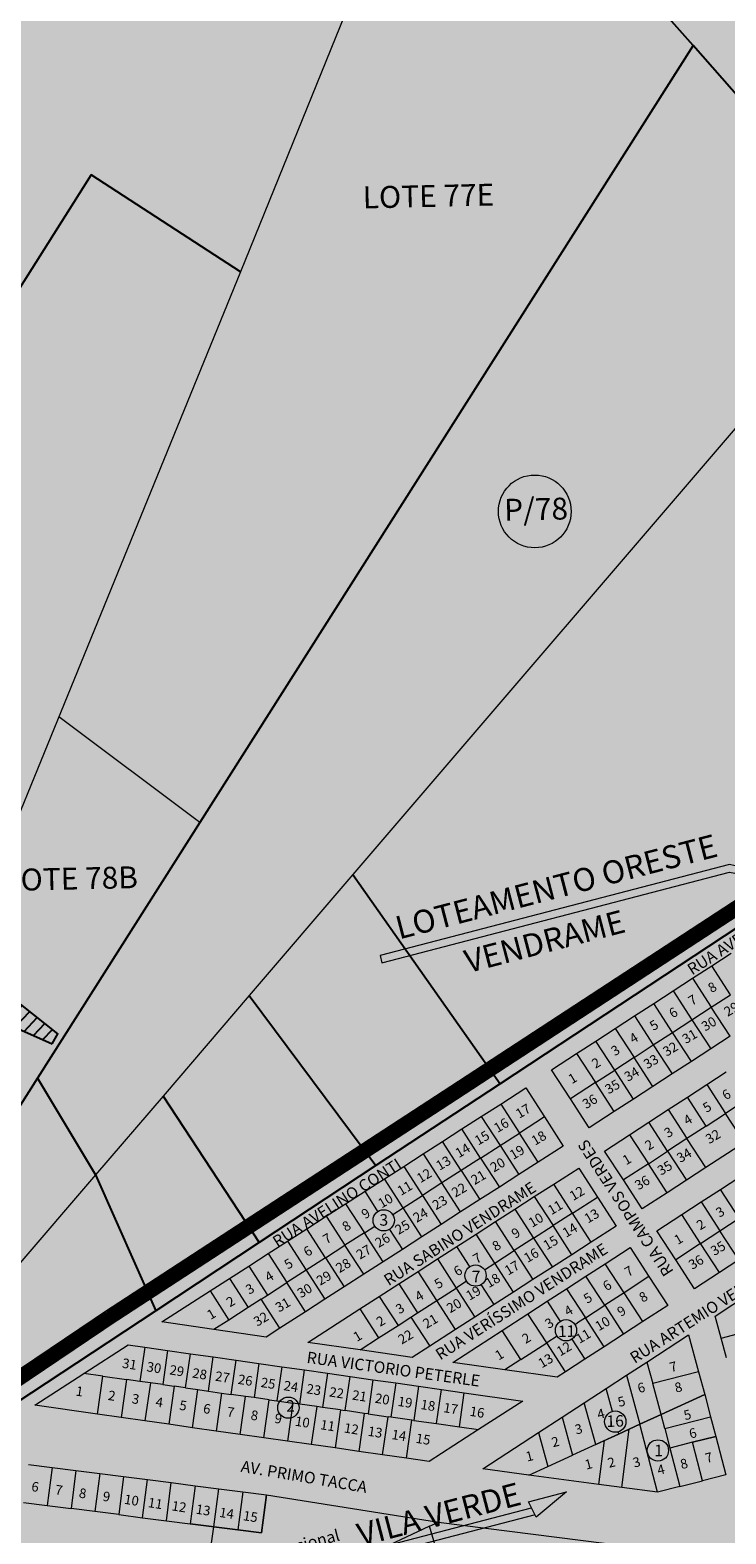
# Model space of a CAD drawing. Units: millimetres. Extents: x 1732 to 15397, y 1468 to 10081.
# Drawn here: x 10206 to 10568, y 7642 to 8425 of the extents above; entities that cross this region are included whole.
import ezdxf
from ezdxf.enums import TextEntityAlignment as Align
from ezdxf.lldxf.tags import DXFTag

# ---------------------------------------------------------------- set-up
doc = ezdxf.new("R2010")
doc.units = ezdxf.units.MM
doc.linetypes.add('CONTINUO', pattern=[0])
doc.linetypes.add('CONTÍNUO', pattern=[0])
for name, color, linetype in [('00 - DEMARCAÇÃO DE QUADRAS', 3, 'Continuous'), ('00 - DIVISÃO DE LOTES', 251, 'Continuous'), ('00 - INDICADOR LOTEAMENTOS', 10, 'Continuous'), ('00 - INSTITUCIONAIS', 30, 'Continuous'), ('00 - NOMES LOTEAMENTOS', 50, 'Continuous'), ('00 - NÚMERO LOTES', 7, 'CONTÍNUO'), ('00 - PERÍMETROS BAIRROS E CIDADE', 30, 'Continuous'), ('00 - TEXTO RUAS', 7, 'Continuous'), ('CORES BAIRROS', 7, 'Continuous'), ('LARANJA NOME', 30, 'Continuous'), ('P-AREA_REFLORESTADA', 7, 'CONTINUO'), ('P-DIVISAS', 7, 'CONTINUO'), ('P-ESTRADA_DE_TERRA', 34, 'CONTINUO')]:
    doc.layers.add(name, color=color, linetype=linetype)
doc.layers.add('00 - TEXTO QUADRAS', color=4, linetype='CONTÍNUO', lineweight=18)
doc.styles.get("Standard").update_dxf_attribs({"font": 'arial.ttf'})
tags = doc.linetypes.add('Tracejado', pattern=[25, 15, -10]).pattern_tags.tags
tags[6:7] = [DXFTag(74, 4), DXFTag(75, 0), DXFTag(340, '0'), DXFTag(46, 1.0), DXFTag(50, 0.0), DXFTag(44, 0.0), DXFTag(45, 0.0)]
tags[4:5] = [DXFTag(74, 4), DXFTag(75, 0), DXFTag(340, '0'), DXFTag(46, 1.0), DXFTag(50, 0.0), DXFTag(44, 0.0), DXFTag(45, 0.0)]

# ---------------------------------------------------------------- blocks, each defined once
blk = doc.blocks.new('E90B8C0')
at = {"color": 134, "linetype": 'CONTINUO'}
for points in [[(-23.99636, 11.358979), (-14.147926, 21.207413)], [(-19.197088, 9.087184), (-10.292968, 17.991303)], [(-14.397816, 6.815388), (-6.43801, 14.775194)], [(-9.598544, 4.543592), (-2.583051, 11.559085)], [(-4.799272, 2.271796), (1.271907, 8.342975)], [(0, 0), (5.126866, 5.126866)]]:
    blk.add_lwpolyline(points, dxfattribs=at)

msp = doc.modelspace()

# ---------------------------------------------------------------- hatches: boundary and pattern name
at = {"layer": 'CORES BAIRROS', "transparency": 33554534}
h = msp.add_hatch(color=191, dxfattribs=at)
h.dxf.hatch_style = 1
h.paths.add_polyline_path([(11301.97, 8680.83), (11498.59, 8835.79), (11268.8, 9610.68), (10924.7, 9387.56), (10730.06, 9212.43), (10566.02, 9459.15), (9693.56, 8670.24), (9151.86, 8276.16), (9703.23, 8672.19), (9745.96, 8564.42), (9750.18, 8553.78, -0.076914), (9800.82, 8323.51), (9833.09, 8332.8), (10071.32, 7636.2), (10247.15, 7754.79), (10427.18, 7872.15), (10621.99, 7999.48), (10812.08, 8123.72), (10968.73, 8226.11), (11068.03, 8291.54), (11244.69, 8403.67), (11270.83, 8415.77), (11363.86, 8478.62)])
h = msp.add_hatch(color=74, dxfattribs=at)
h.dxf.hatch_style = 1
h.paths.add_polyline_path([(11544.13, 8682.21), (11498.59, 8835.79), (11301.97, 8680.83), (11363.86, 8478.62), (11270.83, 8415.77), (11244.69, 8403.67), (11068.03, 8291.54), (10968.73, 8226.11), (10812.08, 8123.72), (10621.99, 7999.48), (10427.18, 7872.15), (10247.15, 7754.79), (10071.51, 7636.33), (10074.72, 7612.76), (10053.37, 7569.59), (10034.42, 7546.4), (10030.92, 7539.63), (10032.75, 7526.08), (10040.4, 7519.31), (10046.88, 7505.78), (10049.48, 7478.57), (10049.55, 7446.35), (10061.81, 7439.33), (10070.96, 7414.08), (10070.52, 7373.92), (10079.98, 7324.66), (10094.61, 7308.17), (10113.73, 7281.39), (10138.27, 7217.74), (10145.25, 7187.75), (10156.53, 7149.18), (10169.3, 7143), (10221.68, 7103.3), (10238.91, 7102.02), (10330.43, 6787.72), (10939.31, 6982.11), (11150.14, 7109.89), (11836.5, 7585.25), (11838.48, 7596.48)])

# ---------------------------------------------------------------- linework, layer by layer
at = {"layer": '00 - DEMARCAÇÃO DE QUADRAS', "lineweight": 5}
for p, q in [((10220.73, 8067.65), (10294.15, 8012.56)), ((10560.65, 7937.73), (10570.71, 7944.27)), ((10550.59, 7931.2), (10560.65, 7937.73)), ((10540.52, 7924.66), (10550.59, 7931.2)), ((10530.46, 7918.12), (10540.52, 7924.66)), ((10520.4, 7911.58), (10530.46, 7918.12)), ((10500.27, 7898.51), (10510.33, 7905.05)), ((10510.33, 7905.05), (10520.4, 7911.58)), ((10490.21, 7891.97), (10500.27, 7898.51)), ((10570.2, 7901.01), (10560.14, 7894.47)), ((10477.21, 7883.53), (10490.21, 7891.97)), ((10560.14, 7894.47), (10550.07, 7887.93)), ((10487.02, 7868.43), (10477.21, 7883.53)), ((10550.07, 7887.93), (10540.01, 7881.39)), ((10558.01, 7875.87), (10568.06, 7882.42)), ((10450.73, 7865.71), (10463.77, 7874.09)), ((10463.77, 7874.09), (10473.51, 7858.96)), ((10529.95, 7874.86), (10519.88, 7868.32)), ((10540.01, 7881.39), (10529.95, 7874.86)), ((10547.95, 7869.33), (10558.01, 7875.87)), ((10496.82, 7853.34), (10487.02, 7868.43)), ((10519.88, 7868.32), (10509.82, 7861.78)), ((10537.89, 7862.78), (10547.95, 7869.33)), ((10430.55, 7852.72), (10440.64, 7859.21)), ((10440.64, 7859.21), (10450.73, 7865.71)), ((10473.51, 7858.96), (10483.25, 7843.82)), ((10509.82, 7861.78), (10496.82, 7853.34)), ((10527.84, 7856.23), (10537.89, 7862.78)), ((10420.46, 7846.23), (10430.55, 7852.72)), ((10517.78, 7849.68), (10527.84, 7856.23)), ((10410.37, 7839.73), (10420.46, 7846.23)), ((10483.25, 7843.82), (10470.21, 7835.43)), ((10504.79, 7841.22), (10517.78, 7849.68)), ((10577.65, 7845.71), (10557.54, 7832.61)), ((10400.27, 7833.24), (10410.37, 7839.73)), ((10470.21, 7835.43), (10460.12, 7828.94)), ((10514.62, 7826.14), (10504.79, 7841.22)), ((10380.09, 7820.25), (10390.18, 7826.75)), ((10390.18, 7826.75), (10400.27, 7833.24)), ((10460.12, 7828.94), (10450.03, 7822.44)), ((10478.31, 7823.97), (10491.34, 7832.37)), ((10491.34, 7832.37), (10501.09, 7817.23)), ((10557.54, 7832.61), (10547.48, 7826.06)), ((10565.11, 7821.23), (10575.16, 7827.79)), ((10370, 7813.76), (10380.09, 7820.25)), ((10450.03, 7822.44), (10439.94, 7815.95)), ((10468.22, 7817.47), (10478.31, 7823.97)), ((10524.44, 7811.05), (10514.62, 7826.14)), ((10537.43, 7819.51), (10524.44, 7811.05)), ((10547.48, 7826.06), (10537.43, 7819.51)), ((10555.06, 7814.68), (10565.11, 7821.23)), ((10359.91, 7807.27), (10370, 7813.76)), ((10439.94, 7815.95), (10429.85, 7809.46)), ((10448.05, 7804.48), (10458.13, 7810.97)), ((10458.13, 7810.97), (10468.22, 7817.47)), ((10501.09, 7817.23), (10510.84, 7802.1)), ((10545.01, 7808.12), (10555.06, 7814.68)), ((10349.82, 7800.77), (10359.91, 7807.27)), ((10429.85, 7809.46), (10419.75, 7802.96)), ((10437.96, 7797.98), (10448.05, 7804.48)), ((10532.02, 7799.65), (10545.01, 7808.12)), ((10339.73, 7794.28), (10349.82, 7800.77)), ((10409.66, 7796.47), (10399.57, 7789.98)), ((10419.75, 7802.96), (10409.66, 7796.47)), ((10427.87, 7791.48), (10437.96, 7797.98)), ((10510.84, 7802.1), (10497.81, 7793.71)), ((10541.86, 7784.58), (10532.02, 7799.65)), ((10319.54, 7781.29), (10329.63, 7787.79)), ((10329.63, 7787.79), (10339.73, 7794.28)), ((10399.57, 7789.98), (10389.48, 7783.48)), ((10417.78, 7784.98), (10427.87, 7791.48)), ((10497.81, 7793.71), (10487.72, 7787.21)), ((10505.13, 7782.53), (10518.14, 7790.96)), ((10518.14, 7790.96), (10527.93, 7775.86)), ((10309.45, 7774.8), (10319.54, 7781.29)), ((10389.48, 7783.48), (10379.39, 7776.99)), ((10407.69, 7778.48), (10417.78, 7784.98)), ((10477.63, 7780.71), (10467.54, 7774.21)), ((10487.72, 7787.21), (10477.63, 7780.71)), ((10495.07, 7775.99), (10505.13, 7782.53)), ((10551.69, 7769.5), (10541.86, 7784.58)), ((10574.72, 7784.52), (10564.67, 7777.97)), ((10299.36, 7768.31), (10309.45, 7774.8)), ((10379.39, 7776.99), (10369.3, 7770.5)), ((10387.52, 7765.48), (10397.61, 7771.98)), ((10397.61, 7771.98), (10407.69, 7778.48)), ((10440.62, 7771.68), (10440.53, 7771.82)), ((10467.54, 7774.21), (10457.45, 7767.71)), ((10485, 7769.46), (10495.07, 7775.99)), ((10527.93, 7775.86), (10537.73, 7760.76)), ((10564.67, 7777.97), (10551.69, 7769.5)), ((10274.25, 7752.15), (10299.36, 7768.31)), ((10359.21, 7764.01), (10349.11, 7757.51)), ((10369.3, 7770.5), (10359.21, 7764.01)), ((10377.43, 7758.98), (10387.52, 7765.48)), ((10457.45, 7767.71), (10447.37, 7761.21)), ((10474.94, 7762.93), (10485, 7769.46)), ((10562.41, 7755.23), (10580.88, 7767.28)), ((10349.11, 7757.51), (10335.66, 7748.85)), ((10350.31, 7741.51), (10377.43, 7758.98)), ((10447.37, 7761.21), (10437.28, 7754.72)), ((10451.45, 7747.69), (10464.87, 7756.4)), ((10464.87, 7756.4), (10474.94, 7762.93)), ((10537.73, 7760.76), (10524.73, 7752.33)), ((10301.43, 7748.23), (10274.25, 7752.15)), ((10328.61, 7744.32), (10301.43, 7748.23)), ((10335.66, 7748.85), (10328.61, 7744.32)), ((10437.28, 7754.72), (10427.19, 7748.22)), ((10524.73, 7752.33), (10514.66, 7745.79)), ((10565.6, 7743.66), (10562.41, 7755.23)), ((10377.49, 7737.61), (10350.31, 7741.51)), ((10427.19, 7748.22), (10413.74, 7739.55)), ((10425.73, 7731), (10451.45, 7747.69)), ((10514.66, 7745.79), (10504.6, 7739.26)), ((10526.79, 7731.3), (10548.5, 7745.43)), ((10548.5, 7745.43), (10553.75, 7726.24)), ((10568.38, 7733.53), (10565.6, 7743.66)), ((10233.72, 7725.36), (10256.79, 7740.25)), ((10256.79, 7740.25), (10265.43, 7739.02)), ((10265.43, 7739.02), (10277.31, 7737.33)), ((10277.31, 7737.33), (10289.19, 7735.63)), ((10289.19, 7735.63), (10301.07, 7733.94)), ((10301.07, 7733.94), (10312.95, 7732.25)), ((10404.67, 7733.71), (10377.49, 7737.61)), ((10413.74, 7739.55), (10404.67, 7733.71)), ((10494.53, 7732.73), (10484.47, 7726.2)), ((10504.6, 7739.26), (10494.53, 7732.73)), ((10208.09, 7708.81), (10233.72, 7725.36)), ((10312.95, 7732.25), (10324.83, 7730.56)), ((10324.83, 7730.56), (10336.71, 7728.86)), ((10336.71, 7728.86), (10348.59, 7727.17)), ((10348.59, 7727.17), (10360.47, 7725.48)), ((10360.47, 7725.48), (10372.35, 7723.79)), ((10452.93, 7727.19), (10425.73, 7731)), ((10480.12, 7723.38), (10452.93, 7727.19)), ((10484.47, 7726.2), (10480.12, 7723.38)), ((10516.2, 7724.41), (10526.79, 7731.3)), ((10553.75, 7726.24), (10557, 7714.39)), ((10372.35, 7723.79), (10384.23, 7722.09)), ((10384.23, 7722.09), (10396.11, 7720.4)), ((10396.11, 7720.4), (10407.99, 7718.71)), ((10407.99, 7718.71), (10419.87, 7717.01)), ((10419.87, 7717.01), (10431.75, 7715.32)), ((10494.23, 7710.1), (10505.67, 7717.55)), ((10505.67, 7717.55), (10516.2, 7724.41)), ((10431.75, 7715.32), (10462.18, 7710.99)), ((10462.18, 7710.99), (10439.12, 7696.09)), ((10482.77, 7702.64), (10494.23, 7710.1)), ((10534.23, 7703.94), (10557, 7714.39)), ((10557, 7714.39), (10534.28, 7703.96)), ((10557, 7714.39), (10560.05, 7702.73)), ((10240.73, 7704.16), (10208.09, 7708.81)), ((10253.1, 7702.39), (10240.73, 7704.16)), ((10265.48, 7700.63), (10253.1, 7702.39)), ((10470.45, 7694.61), (10482.77, 7702.64)), ((10523.16, 7698.86), (10534.23, 7703.94)), ((10534.28, 7703.96), (10523.2, 7698.88)), ((10560.05, 7702.73), (10562.7, 7692.57)), ((10277.85, 7698.87), (10265.48, 7700.63)), ((10290.23, 7697.1), (10277.85, 7698.87)), ((10302.6, 7695.34), (10290.23, 7697.1)), ((10314.98, 7693.58), (10302.6, 7695.34)), ((10327.35, 7691.81), (10314.98, 7693.58)), ((10439.12, 7696.09), (10413.48, 7679.54)), ((10441.42, 7675.71), (10470.45, 7694.61)), ((10512.11, 7693.79), (10500.2, 7688.33)), ((10504.75, 7690.42), (10512.11, 7693.79)), ((10523.2, 7698.88), (10512.11, 7693.79)), ((10512.11, 7693.79), (10517.68, 7696.35)), ((10517.68, 7696.35), (10523.16, 7698.86)), ((10339.73, 7690.05), (10327.35, 7691.81)), ((10352.1, 7688.29), (10339.73, 7690.05)), ((10364.48, 7686.52), (10352.1, 7688.29)), ((10376.85, 7684.76), (10364.48, 7686.52)), ((10500.2, 7688.33), (10488.19, 7682.82)), ((10500.2, 7688.33), (10504.75, 7690.42)), ((10562.7, 7692.57), (10567.93, 7672.57)), ((10204.78, 7677.99), (10217.18, 7676.4)), ((10389.23, 7683), (10376.85, 7684.76)), ((10401.6, 7681.23), (10389.23, 7683)), ((10413.48, 7679.54), (10401.6, 7681.23)), ((10475.3, 7676.91), (10488.19, 7682.82)), ((10217.18, 7676.4), (10229.58, 7674.81)), ((10229.58, 7674.81), (10241.98, 7673.22)), ((10241.98, 7673.22), (10254.38, 7671.63)), ((10254.38, 7671.63), (10266.78, 7670.05)), ((10266.78, 7670.05), (10279.18, 7668.46)), ((10465.44, 7672.39), (10441.42, 7675.71)), ((10465.44, 7672.39), (10475.3, 7676.91)), ((10501.8, 7667.54), (10465.44, 7672.39)), ((10567.93, 7672.57), (10555.85, 7669.47)), ((10279.18, 7668.46), (10291.57, 7666.87)), ((10291.57, 7666.87), (10303.97, 7665.28)), ((10303.97, 7665.28), (10316.37, 7663.69)), ((10316.37, 7663.69), (10328.77, 7662.1)), ((10328.77, 7662.1), (10418.35, 7647.94)), ((10513.72, 7665.95), (10501.8, 7667.54)), ((10532.41, 7663.45), (10513.72, 7665.95)), ((10544.03, 7666.44), (10532.41, 7663.45)), ((10544.03, 7666.44), (10555.85, 7669.47)), ((10413.69, 7645.75), (10418.35, 7647.94)), ((10418.35, 7647.94), (10541.56, 7632.16)), ((10413.69, 7645.75), (10121.39, 7508.81)), ((10459.93, 7487.98), (10413.69, 7645.75))]:
    msp.add_line(p, q, dxfattribs=at)
for points in [[(10244.83, 8554.27), (10386.88, 8476.22), (10315.25, 8299.18)], [(10315.25, 8299.18), (10219.9, 8065.61)], [(10593.65, 8242), (10373.78, 7985.26)], [(10219.9, 8065.61), (10087.25, 7740.64)], [(10373.78, 7985.26), (10319.77, 7922.2)], [(10319.77, 7922.2), (10274.92, 7869.82)], [(10274.92, 7869.82), (10239.79, 7828.8)], [(10239.79, 7828.8), (10198.29, 7780.35)]]:
    msp.add_lwpolyline(points, dxfattribs=at)
at = {"layer": '00 - DEMARCAÇÃO DE QUADRAS', "linetype": 'CONTINUO'}
msp.add_lwpolyline([(10550.86, 8417.15), (10517.65, 8454.89)], dxfattribs=at)
at = {"layer": '00 - DIVISÃO DE LOTES', "lineweight": 5}
for p, q in [((10570.46, 7922.64), (10560.65, 7937.73)), ((10550.59, 7931.2), (10560.39, 7916.1)), ((10540.52, 7924.66), (10550.33, 7909.56)), ((10560.39, 7916.1), (10570.46, 7922.64)), ((10540.27, 7903.03), (10530.46, 7918.12)), ((10550.33, 7909.56), (10560.39, 7916.1)), ((10570.2, 7901.01), (10560.39, 7916.1)), ((10510.33, 7905.05), (10520.14, 7889.95)), ((10520.4, 7911.58), (10530.2, 7896.49)), ((10540.27, 7903.03), (10550.33, 7909.56)), ((10550.33, 7909.56), (10560.14, 7894.47)), ((10510.08, 7883.42), (10500.27, 7898.51)), ((10530.2, 7896.49), (10540.27, 7903.03)), ((10550.07, 7887.93), (10540.27, 7903.03)), ((10490.21, 7891.97), (10500.01, 7876.88)), ((10520.14, 7889.95), (10510.08, 7883.42)), ((10520.14, 7889.95), (10530.2, 7896.49)), ((10529.95, 7874.86), (10520.14, 7889.95)), ((10530.2, 7896.49), (10540.01, 7881.39)), ((10500.01, 7876.88), (10510.08, 7883.42)), ((10519.88, 7868.32), (10510.08, 7883.42)), ((10500.01, 7876.88), (10487.02, 7868.43)), ((10509.82, 7861.78), (10500.01, 7876.88)), ((10558.01, 7875.87), (10567.83, 7860.79)), ((10557.77, 7854.24), (10547.95, 7869.33)), ((10577.88, 7867.34), (10567.83, 7860.79)), ((10440.64, 7859.21), (10450.38, 7844.07)), ((10450.73, 7865.71), (10460.47, 7850.57)), ((10473.51, 7858.96), (10460.47, 7850.57)), ((10537.89, 7862.78), (10547.72, 7847.69)), ((10557.77, 7854.24), (10567.83, 7860.79)), ((10577.65, 7845.71), (10567.83, 7860.79)), ((10440.29, 7837.58), (10430.55, 7852.72)), ((10450.38, 7844.07), (10460.47, 7850.57)), ((10470.21, 7835.43), (10460.47, 7850.57)), ((10537.66, 7841.14), (10527.84, 7856.23)), ((10557.77, 7854.24), (10547.72, 7847.69)), ((10430.2, 7831.09), (10420.46, 7846.23)), ((10440.29, 7837.58), (10450.38, 7844.07)), ((10450.38, 7844.07), (10460.12, 7828.94)), ((10517.78, 7849.68), (10527.61, 7834.6)), ((10547.72, 7847.69), (10537.66, 7841.14)), ((10557.54, 7832.61), (10547.72, 7847.69)), ((10410.37, 7839.73), (10420.11, 7824.59)), ((10440.29, 7837.58), (10430.2, 7831.09)), ((10440.29, 7837.58), (10450.03, 7822.44)), ((10527.61, 7834.6), (10514.62, 7826.14)), ((10527.61, 7834.6), (10537.66, 7841.14)), ((10537.43, 7819.51), (10527.61, 7834.6)), ((10537.66, 7841.14), (10547.48, 7826.06)), ((10399.92, 7811.61), (10390.18, 7826.75)), ((10400.27, 7833.24), (10410.01, 7818.1)), ((10430.2, 7831.09), (10420.11, 7824.59)), ((10430.2, 7831.09), (10439.94, 7815.95)), ((10386.83, 7809.78), (10380.09, 7820.25)), ((10420.11, 7824.59), (10410.01, 7818.1)), ((10429.85, 7809.46), (10420.11, 7824.59)), ((10488.06, 7808.84), (10478.31, 7823.97)), ((10574.94, 7806.16), (10565.11, 7821.23)), ((10370, 7813.76), (10379.74, 7798.62)), ((10394.5, 7808.12), (10399.92, 7811.61)), ((10399.92, 7811.61), (10410.01, 7818.1)), ((10409.66, 7796.47), (10399.92, 7811.61)), ((10410.01, 7818.1), (10419.75, 7802.96)), ((10458.13, 7810.97), (10467.88, 7795.84)), ((10468.22, 7817.47), (10477.97, 7802.34)), ((10488.06, 7808.84), (10501.09, 7817.23)), ((10555.06, 7814.68), (10564.89, 7799.6)), ((10359.91, 7807.27), (10369.65, 7792.13)), ((10394.5, 7808.12), (10394.5, 7808.12)), ((10457.79, 7789.34), (10448.05, 7804.48)), ((10488.06, 7808.84), (10477.97, 7802.34)), ((10497.81, 7793.71), (10488.06, 7808.84)), ((10554.84, 7793.04), (10545.01, 7808.12)), ((10564.89, 7799.6), (10574.94, 7806.16)), ((10359.56, 7785.64), (10349.82, 7800.77)), ((10379.74, 7798.62), (10369.65, 7792.13)), ((10379.74, 7798.62), (10385.17, 7802.11)), ((10389.48, 7783.48), (10379.74, 7798.62)), ((10392.9, 7800.35), (10392.84, 7800.45)), ((10392.9, 7800.35), (10399.57, 7789.98)), ((10447.71, 7782.84), (10437.96, 7797.98)), ((10467.88, 7795.84), (10457.79, 7789.34)), ((10467.88, 7795.84), (10477.97, 7802.34)), ((10467.88, 7795.84), (10477.63, 7780.71)), ((10487.72, 7787.21), (10477.97, 7802.34)), ((10554.84, 7793.04), (10564.89, 7799.6)), ((10574.72, 7784.52), (10564.89, 7799.6)), ((10329.63, 7787.79), (10339.37, 7772.65)), ((10339.73, 7794.28), (10349.47, 7779.14)), ((10359.56, 7785.64), (10369.65, 7792.13)), ((10379.39, 7776.99), (10369.65, 7792.13)), ((10434.52, 7781.16), (10427.87, 7791.48)), ((10447.71, 7782.84), (10457.79, 7789.34)), ((10457.79, 7789.34), (10467.54, 7774.21)), ((10554.84, 7793.04), (10541.86, 7784.58)), ((10564.67, 7777.97), (10554.84, 7793.04)), ((10319.54, 7781.29), (10329.28, 7766.16)), ((10359.56, 7785.64), (10349.47, 7779.14)), ((10359.56, 7785.64), (10369.3, 7770.5)), ((10417.78, 7784.98), (10427.53, 7769.85)), ((10434.52, 7781.16), (10434.61, 7781.01)), ((10442.33, 7779.38), (10447.71, 7782.84)), ((10457.45, 7767.71), (10447.71, 7782.84)), ((10514.93, 7767.43), (10505.13, 7782.53)), ((10309.45, 7774.8), (10319.19, 7759.66)), ((10329.28, 7766.16), (10339.37, 7772.65)), ((10349.47, 7779.14), (10339.37, 7772.65)), ((10349.11, 7757.51), (10339.37, 7772.65)), ((10349.47, 7779.14), (10359.21, 7764.01)), ((10397.61, 7771.98), (10407.35, 7756.85)), ((10417.44, 7763.35), (10407.69, 7778.48)), ((10433, 7773.37), (10427.53, 7769.85)), ((10440.53, 7771.82), (10440.62, 7771.68)), ((10442.29, 7779.35), (10442.33, 7779.38)), ((10504.87, 7760.89), (10495.07, 7775.99)), ((10527.93, 7775.86), (10514.93, 7767.43)), ((10299.36, 7768.31), (10309.1, 7753.17)), ((10325.92, 7763.99), (10319.19, 7759.66)), ((10325.92, 7763.99), (10329.28, 7766.16)), ((10335.66, 7748.85), (10325.92, 7763.99)), ((10387.52, 7765.48), (10397.27, 7750.35)), ((10417.44, 7763.35), (10427.53, 7769.85)), ((10427.53, 7769.85), (10437.28, 7754.72)), ((10447.32, 7761.28), (10440.62, 7771.68)), ((10485, 7769.46), (10494.8, 7754.36)), ((10514.93, 7767.43), (10504.87, 7760.89)), ((10524.73, 7752.33), (10514.93, 7767.43)), ((10319.19, 7759.66), (10309.1, 7753.17)), ((10377.43, 7758.98), (10387.18, 7743.85)), ((10403.99, 7754.68), (10407.35, 7756.85)), ((10407.35, 7756.85), (10417.44, 7763.35)), ((10427.19, 7748.22), (10417.44, 7763.35)), ((10474.67, 7741.3), (10464.87, 7756.4)), ((10474.94, 7762.93), (10481.75, 7752.43)), ((10494.8, 7754.36), (10504.87, 7760.89)), ((10504.87, 7760.89), (10514.66, 7745.79)), ((10309.1, 7753.17), (10301.43, 7748.23)), ((10387.18, 7743.85), (10397.27, 7750.35)), ((10397.27, 7750.35), (10403.99, 7754.68)), ((10403.99, 7754.68), (10413.74, 7739.55)), ((10489.39, 7750.85), (10490.73, 7751.72)), ((10494.8, 7754.36), (10490.73, 7751.72)), ((10504.6, 7739.26), (10494.8, 7754.36)), ((10565.6, 7743.66), (10585.84, 7749.23)), ((10377.49, 7737.61), (10387.18, 7743.85)), ((10461.25, 7732.59), (10451.45, 7747.69)), ((10461.25, 7732.59), (10474.67, 7741.3)), ((10480.08, 7744.81), (10474.67, 7741.3)), ((10484.47, 7726.2), (10474.67, 7741.3)), ((10487.76, 7743.17), (10494.53, 7732.73)), ((10265.43, 7739.02), (10262.9, 7721.2)), ((10277.31, 7737.33), (10274.78, 7719.51)), ((10286.66, 7717.81), (10289.19, 7735.63)), ((10298.54, 7716.12), (10301.07, 7733.94)), ((10461.25, 7732.59), (10452.93, 7727.19)), ((10243.55, 7723.96), (10233.72, 7725.36)), ((10310.42, 7714.43), (10312.95, 7732.25)), ((10324.83, 7730.56), (10322.3, 7712.74)), ((10336.71, 7728.86), (10334.18, 7711.04)), ((10346.06, 7709.35), (10348.59, 7727.17)), ((10360.47, 7725.48), (10357.94, 7707.66)), ((10526.79, 7731.3), (10529.88, 7720.03)), ((10553.75, 7726.24), (10529.88, 7720.03)), ((10240.73, 7704.16), (10243.55, 7723.96)), ((10243.55, 7723.96), (10255.92, 7722.19)), ((10255.92, 7722.19), (10253.1, 7702.39)), ((10262.9, 7721.2), (10255.92, 7722.19)), ((10268.3, 7720.43), (10262.9, 7721.2)), ((10268.3, 7720.43), (10265.48, 7700.63)), ((10274.78, 7719.51), (10268.3, 7720.43)), ((10274.78, 7719.51), (10280.67, 7718.67)), ((10280.67, 7718.67), (10277.85, 7698.87)), ((10286.66, 7717.81), (10280.67, 7718.67)), ((10286.66, 7717.81), (10293.05, 7716.9)), ((10290.23, 7697.1), (10293.05, 7716.9)), ((10293.05, 7716.9), (10298.54, 7716.12)), ((10369.82, 7705.97), (10372.35, 7723.79)), ((10384.23, 7722.09), (10381.7, 7704.27)), ((10396.11, 7720.4), (10393.58, 7702.58)), ((10407.99, 7718.71), (10405.46, 7700.89)), ((10417.34, 7699.19), (10419.87, 7717.01)), ((10508.94, 7705.6), (10505.67, 7717.55)), ((10516.2, 7724.41), (10523.2, 7698.88)), ((10534.28, 7703.96), (10529.88, 7720.03)), ((10298.54, 7716.12), (10305.42, 7715.14)), ((10305.42, 7715.14), (10302.6, 7695.34)), ((10305.42, 7715.14), (10310.42, 7714.43)), ((10317.8, 7713.38), (10310.42, 7714.43)), ((10314.98, 7693.58), (10317.8, 7713.38)), ((10322.3, 7712.74), (10317.8, 7713.38)), ((10330.17, 7711.61), (10322.3, 7712.74)), ((10327.35, 7691.81), (10330.17, 7711.61)), ((10330.17, 7711.61), (10334.18, 7711.04)), ((10334.18, 7711.04), (10342.55, 7709.85)), ((10342.55, 7709.85), (10339.73, 7690.05)), ((10346.06, 7709.35), (10342.55, 7709.85)), ((10354.92, 7708.09), (10346.06, 7709.35)), ((10429.22, 7697.5), (10431.75, 7715.32)), ((10500.2, 7688.33), (10494.23, 7710.1)), ((10354.92, 7708.09), (10352.1, 7688.29)), ((10357.94, 7707.66), (10354.92, 7708.09)), ((10367.3, 7706.32), (10357.94, 7707.66)), ((10367.3, 7706.32), (10364.48, 7686.52)), ((10367.3, 7706.32), (10369.82, 7705.97)), ((10379.67, 7704.56), (10369.82, 7705.97)), ((10379.67, 7704.56), (10376.85, 7684.76)), ((10381.7, 7704.27), (10379.67, 7704.56)), ((10381.7, 7704.27), (10392.05, 7702.8)), ((10389.23, 7683), (10392.05, 7702.8)), ((10393.58, 7702.58), (10392.05, 7702.8)), ((10404.42, 7701.03), (10393.58, 7702.58)), ((10482.77, 7702.64), (10488.19, 7682.82)), ((10536.15, 7696.59), (10534.23, 7703.94)), ((10536.15, 7696.59), (10560.05, 7702.73)), ((10401.6, 7681.23), (10404.42, 7701.03)), ((10405.46, 7700.89), (10404.42, 7701.03)), ((10405.46, 7700.89), (10417.34, 7699.19)), ((10417.34, 7699.19), (10429.22, 7697.5)), ((10429.22, 7697.5), (10439.12, 7696.09)), ((10470.45, 7694.61), (10475.3, 7676.91)), ((10511.82, 7694.88), (10512.11, 7693.79)), ((10513.72, 7665.95), (10517.68, 7696.35)), ((10532.41, 7663.45), (10523.16, 7698.86)), ((10536.15, 7696.59), (10538.8, 7686.43)), ((10501.8, 7667.54), (10504.75, 7690.42)), ((10550.62, 7689.47), (10538.8, 7686.43)), ((10538.8, 7686.43), (10544.03, 7666.44)), ((10562.7, 7692.57), (10550.62, 7689.47)), ((10550.62, 7689.47), (10562.7, 7692.57)), ((10555.85, 7669.47), (10550.62, 7689.47)), ((10217.18, 7676.4), (10214.64, 7656.56)), ((10229.58, 7674.81), (10227.04, 7654.97)), ((10241.98, 7673.22), (10239.44, 7653.38)), ((10254.38, 7671.63), (10251.84, 7651.8)), ((10264.24, 7650.21), (10266.78, 7670.05)), ((10276.64, 7648.62), (10279.18, 7668.46)), ((10291.57, 7666.87), (10289.03, 7647.03)), ((10301.43, 7645.44), (10303.97, 7665.28)), ((10316.37, 7663.69), (10313.83, 7643.85)), ((10326.23, 7642.27), (10328.77, 7662.1)), ((10328.77, 7662.1), (10326.23, 7642.27)), ((10202.24, 7658.15), (10214.64, 7656.56)), ((10214.64, 7656.56), (10227.04, 7654.97)), ((10239.44, 7653.38), (10227.04, 7654.97)), ((10251.84, 7651.8), (10239.44, 7653.38)), ((10251.84, 7651.8), (10264.24, 7650.21)), ((10264.24, 7650.21), (10276.64, 7648.62)), ((10276.64, 7648.62), (10289.03, 7647.03)), ((10289.03, 7647.03), (10313.83, 7643.85)), ((10313.83, 7643.85), (10289.03, 7647.03)), ((10293.44, 7589.41), (10301.43, 7645.44)), ((10313.83, 7643.85), (10326.23, 7642.27)), ((10326.23, 7642.27), (10313.83, 7643.85))]:
    msp.add_line(p, q, dxfattribs=at)
at = {"layer": '00 - INDICADOR LOTEAMENTOS', "lineweight": 5}
for points in [[(10590.6, 7985.54), (10569.83, 7990.53), (10387.89, 7943.08), (10388.9, 7939.21), (10569.89, 7986.41), (10588.54, 7983.01)], [(10468.67, 7651.66), (10355.34, 7622.11), (10354.33, 7625.98), (10466.79, 7655.31)]]:
    msp.add_lwpolyline(points, dxfattribs=at)
msp.add_lwpolyline([(10484.99, 7663.65), (10469.27, 7650.49), (10465.15, 7658.5)], close=True, dxfattribs=at)
at = {"layer": '00 - PERÍMETROS BAIRROS E CIDADE', "color": 30, "linetype": 'Tracejado', "lineweight": 5, "const_width": 8}
for points in [[(10427.18, 7872.15), (10621.99, 7999.48)], [(10247.15, 7754.79), (10427.18, 7872.15)], [(10071.34, 7636.21), (10247.15, 7754.79)]]:
    msp.add_lwpolyline(points, dxfattribs=at)
at = {"layer": '00 - TEXTO QUADRAS', "lineweight": 5}
for centre, radius in [((10468.47, 8174.44), 18.95), ((10389.83, 7805.12), 5.55), ((10437.62, 7776.35), 5.55), ((10484.73, 7747.83), 5.55), ((10340.17, 7707.52), 5.55), ((10510.39, 7700.24), 5.55), ((10532.56, 7685.22), 5.55)]:
    msp.add_circle(centre, radius, dxfattribs=at)
at = {"layer": 'P-DIVISAS', "color": 7, "linetype": 'CONTINUO'}
for points in [[(10550.86, 8417.15), (10295.29, 8014.35)], [(10237.53, 8349.69), (10106.63, 8142.67)], [(10315.25, 8299.18), (10237.53, 8349.69)], [(10295.29, 8014.35), (10209.52, 7879.17)], [(10373.78, 7985.26), (10450.45, 7876.26)], [(10319.77, 7922.2), (10385.77, 7833.61)], [(10209.52, 7879.17), (10112.89, 7726.88)], [(10209.52, 7879.17), (10239.79, 7828.8)], [(10274.92, 7869.82), (10324.91, 7793.48)], [(10239.79, 7828.8), (10271.12, 7758.01)]]:
    msp.add_lwpolyline(points, dxfattribs=at)
msp.add_lwpolyline([(10217.16, 7897.13), (10220.16, 7902.27), (10193.86, 7923.05), (10185.35, 7911.16), (10217.16, 7897.13)], close=True, dxfattribs=at)
at = {"layer": 'P-ESTRADA_DE_TERRA', "linetype": 'CONTINUO'}
for points in [[(10611.41, 8348.33), (10550.86, 8417.15)], [(10815.17, 8116.78), (10450.45, 7876.26)], [(10450.45, 7876.26), (10385.77, 7833.61)], [(10385.77, 7833.61), (10324.91, 7793.48)], [(10324.91, 7793.48), (10271.12, 7758.01)], [(10271.12, 7758.01), (10229.85, 7730.79)], [(10229.85, 7730.79), (10073.33, 7627.58)]]:
    msp.add_lwpolyline(points, dxfattribs=at)

# ---------------------------------------------------------------- block references
at = {"layer": 'P-AREA_REFLORESTADA', "color": 255, "rotation": 1.527539958134161}
msp.add_blockref('E90B8C0', (10212.3, 7899.27), dxfattribs=at)

# ---------------------------------------------------------------- texts
at = {"layer": '00 - INSTITUCIONAIS', "lineweight": 5}
msp.add_text('Área institucional', height=6, rotation=14.61794, dxfattribs=at).set_placement((10335, 7629.98), align=Align.CENTER)
at = {"layer": '00 - NOMES LOTEAMENTOS', "lineweight": 5}
for s, p in [('LOTEAMENTO ORESTE', (10481.16, 7973.13)), ('VENDRAME', (10475.12, 7944.65))]:
    msp.add_text(s, height=12, rotation=14.61794, dxfattribs=at).set_placement(p, align=Align.CENTER)
at = {"layer": '00 - NOMES LOTEAMENTOS'}
msp.add_text('VILA VERDE', height=12, rotation=14.61794, dxfattribs=at).set_placement((10420.05, 7646.17), align=Align.CENTER)
at = {"layer": '00 - NÚMERO LOTES', "lineweight": 5}
for s, rotation, p in [('8', 30.77155, (10560.53, 7923.44)), ('7', 30.77155, (10550.31, 7916.77)), ('6', 30.77155, (10540.26, 7910.22)), ('29', 30.77155, (10568.89, 7911.07)), ('5', 30.77155, (10530.2, 7903.67)), ('30', 30.77155, (10557.18, 7903.43)), ('4', 30.77155, (10519.65, 7897)), ('32', 30.77155, (10537.08, 7890.32)), ('31', 30.77155, (10547.13, 7896.88)), ('2', 30.77155, (10500.05, 7884)), ('3', 30.77155, (10510.1, 7890.56)), ('33', 30.77155, (10527.03, 7883.77)), ('1', 30.77155, (10487.81, 7876)), ('34', 30.77155, (10516.97, 7877.21)), ('35', 30.77155, (10506.92, 7870.66)), ('17', 30.77155, (10460.41, 7857.97)), ('36', 30.77155, (10495.16, 7862.99)), ('5', 30.77155, (10557.86, 7861.01)), ('6', 30.77155, (10567.92, 7867.57)), ('16', 30.77155, (10449.06, 7850.57)), ('4', 30.77155, (10547.81, 7854.46)), ('15', 30.77155, (10439.01, 7844.01)), ('18', 30.77155, (10468.59, 7843.93)), ('3', 30.77155, (10537.76, 7847.9)), ('32', 30.77155, (10559.28, 7844.71)), ('14', 30.77155, (10428.95, 7837.46)), ('19', 30.77155, (10457.24, 7836.53)), ('2', 30.77155, (10527.71, 7841.35)), ('34', 30.77155, (10544.26, 7834.91)), ('13', 30.77155, (10418.9, 7830.91)), ('20', 30.77155, (10447.19, 7829.97)), ('1', 30.77155, (10516.03, 7833.73)), ('35', 30.77155, (10534.2, 7828.35)), ('12', 30.77155, (10408.85, 7824.35)), ('21', 30.77155, (10437.14, 7823.42)), ('36', 30.77155, (10522.44, 7820.68)), ('10', 30.77155, (10388.75, 7811.24)), ('11', 30.77155, (10398.8, 7817.8)), ('22', 30.77155, (10427.08, 7816.86)), ('12', 30.77155, (10488.47, 7815.13)), ('9', 30.77155, (10380.1, 7805.61)), ('24', 30.77155, (10406.98, 7803.76)), ('23', 30.77155, (10417.03, 7810.31)), ('11', 30.77155, (10477.12, 7807.73)), ('13', 30.77155, (10496.13, 7803.36)), ('3', 30.77155, (10564.64, 7806.4)), ('8', 30.77155, (10370.05, 7799.05)), ('25', 30.77155, (10397.56, 7797.47)), ('10', 30.77155, (10467.07, 7801.18)), ('14', 30.77155, (10484.77, 7795.95)), ('2', 30.77155, (10554.59, 7799.84)), ('7', 30.77155, (10360, 7792.5)), ('26', 30.77155, (10387.19, 7790.68)), ('9', 30.77155, (10458.25, 7795.43)), ('15', 30.77155, (10474.72, 7789.4)), ('1', 30.77155, (10542.9, 7792.22)), ('6', 30.77155, (10349.94, 7785.95)), ('27', 30.77155, (10377.42, 7784.54)), ('7', 30.77155, (10438.14, 7782.32)), ('8', 30.77155, (10448.19, 7788.87)), ('16', 30.77155, (10464.67, 7782.84)), ('35', 30.77155, (10561.92, 7786.47)), ('5', 30.77155, (10339.89, 7779.39)), ('28', 30.77155, (10366.77, 7777.54)), ('6', 30.77155, (10428.09, 7775.76)), ('17', 30.77155, (10454.62, 7776.29)), ('7', 30.77155, (10517.16, 7775.51)), ('36', 30.77155, (10550.48, 7779.26)), ('3', 30.77155, (10319.79, 7766.28)), ('4', 30.77155, (10329.84, 7772.84)), ('30', 30.77155, (10346.67, 7764.43)), ('29', 30.77155, (10356.72, 7770.99)), ('5', 30.77155, (10418.04, 7769.21)), ('18', 30.77155, (10444.56, 7769.74)), ('6', 30.77155, (10505.8, 7768.11)), ('2', 30.77155, (10309.74, 7759.73)), ('31', 30.77155, (10335.29, 7757.06)), ('4', 30.77155, (10407.99, 7762.66)), ('20', 30.77155, (10424.46, 7756.63)), ('19', 30.77155, (10434.51, 7763.18)), ('5', 30.77155, (10495.75, 7761.55)), ('8', 30.77155, (10524.64, 7762.15)), ('1', 30.77155, (10299.68, 7753.18)), ('32', 30.77155, (10323.94, 7749.65)), ('3', 30.77155, (10397.93, 7756.1)), ('4', 30.77155, (10485.7, 7755)), ('9', 30.77155, (10513.28, 7754.75)), ('2', 30.77155, (10387.88, 7749.55)), ('21', 30.77155, (10412.1, 7748.51)), ('3', 30.77155, (10475.65, 7748.45)), ('10', 30.77155, (10501.78, 7747.25)), ('1', 30.77155, (10375.82, 7741.69)), ('22', 30.77155, (10399.18, 7740.34)), ('2', 30.77155, (10463.73, 7740.67)), ('12', 30.77155, (10481.68, 7734.14)), ('11', 30.77155, (10491.73, 7740.7)), ('31', 350.98488, (10253.34, 7728.38)), ('1', 30.77155, (10449.68, 7732.02)), ('13', 30.77155, (10472.13, 7727.92)), ('30', 350.98488, (10266.1, 7726.54)), ('29', 350.98488, (10277.99, 7724.9)), ('28', 350.98488, (10289.87, 7723.26)), ('27', 350.98488, (10301.76, 7721.62)), ('26', 350.98488, (10313.65, 7719.98)), ('1', 350.98488, (10229.19, 7713.87)), ('25', 350.98488, (10325.54, 7718.34)), ('24', 350.98488, (10337.42, 7716.7)), ('23', 350.98488, (10349.31, 7715.06)), ('22', 350.98488, (10361.2, 7713.42)), ('2', 350.98488, (10245.99, 7711.59)), ('3', 350.98488, (10258.37, 7709.88)), ('4', 350.98488, (10270.75, 7708.18)), ('5', 350.98488, (10283.13, 7706.47)), ('6', 350.98488, (10295.52, 7704.76)), ('21', 350.98488, (10373.09, 7711.78)), ('20', 350.98488, (10384.97, 7710.14)), ('19', 350.98488, (10396.86, 7708.5)), ('18', 350.98488, (10408.75, 7706.86)), ('17', 350.98488, (10420.64, 7705.22)), ('7', 350.98488, (10307.9, 7703.05)), ('8', 350.98488, (10320.28, 7701.34)), ('9', 350.98488, (10332.66, 7699.64)), ('10', 350.98488, (10343.38, 7698.16)), ('16', 350.98488, (10434.35, 7703.33)), ('11', 350.98488, (10356.51, 7696.35)), ('12', 350.98488, (10368.89, 7694.64)), ('13', 350.98488, (10381.27, 7692.93)), ('14', 350.98488, (10393.66, 7691.22)), ('15', 350.98488, (10406.24, 7689.25)), ('6', 350.98488, (10206.08, 7664.15)), ('7', 350.98488, (10218.47, 7662.44)), ('8', 350.98488, (10230.85, 7660.74)), ('9', 350.98488, (10243.23, 7659.03)), ('10', 350.98488, (10254.4, 7657.49)), ('11', 350.98488, (10266.78, 7655.78)), ('12', 350.98488, (10279.16, 7654.07)), ('13', 350.98488, (10291.7, 7652.34)), ('14', 350.98488, (10303.93, 7650.65)), ('15', 350.98488, (10316.31, 7648.95))]:
    msp.add_text(s, height=5, rotation=rotation, dxfattribs=at).set_placement(p)
at = {"layer": '00 - NÚMERO LOTES'}
for s, p in [('7', (10539.41, 7725.96)), ('6', (10522.73, 7715.06)), ('8', (10542.04, 7715.28)), ('5', (10512.43, 7707.83)), ('4', (10501.7, 7701.43)), ('5', (10546.77, 7700.93)), ('3', (10490.11, 7693.52)), ('6', (10549.56, 7691.34)), ('2', (10477.98, 7686.84)), ('1', (10464.51, 7679.39)), ('1', (10495.27, 7675.22)), ('2', (10507.18, 7676.13)), ('3', (10520.28, 7676.24)), ('4', (10532.95, 7672.39)), ('8', (10544.96, 7675.46)), ('7', (10557.94, 7678.63))]:
    msp.add_text(s, height=5, rotation=14.61794, dxfattribs=at).set_placement(p)
at = {"layer": '00 - TEXTO QUADRAS', "color": 255, "lineweight": 5}
for s, p in [('LOTE 77E', (10413.23, 8333.02)), ('LOTE 78B', (10227.16, 7977.43))]:
    msp.add_text(s, height=11.417, rotation=1.28761, dxfattribs=at).set_placement(p, align=Align.CENTER)
at = {"layer": '00 - TEXTO QUADRAS', "lineweight": 5}
msp.add_text('P/78', height=11.417, rotation=1.28761, dxfattribs=at).set_placement((10469.28, 8169.89), align=Align.CENTER)
for s, p in [('3', (10387.65, 7802.27)), ('7', (10435.75, 7772.79)), ('11', (10480.57, 7744.27)), ('2', (10339.05, 7705.37)), ('16', (10505.85, 7697.47)), ('1', (10530.77, 7682.17))]:
    msp.add_text(s, height=6, rotation=1.28761, dxfattribs=at).set_placement(p)
at = {"layer": '00 - TEXTO RUAS', "lineweight": 5}
for s, rotation, p in [('RUA AVELINO CONTI', 32.73676, (10550.37, 7932.65)), ('RUA CAMPOS VERDES', 123.24784, (10540.96, 7778.49)), ('RUA AVELINO CONTI', 32.73676, (10334.45, 7790.8)), ('RUA SABINO VENDRAME', 32.73676, (10392.34, 7770.8)), ('RUA VERÍSSIMO VENDRAME', 32.73676, (10419.26, 7732.05)), ('RUA ARTEMIO VENDRAME', 32.73676, (10520.51, 7730.3)), ('RUA VICTORIO PETERLE', 352.14619, (10349.41, 7730.88)), ('AV. PRIMO TACCA', 350.41931, (10315.08, 7674.15))]:
    msp.add_text(s, height=6, rotation=rotation, dxfattribs=at).set_placement(p)
at = {"layer": 'LARANJA NOME', "color": 5, "lineweight": 5}
msp.add_text('BAIRRO', height=86.957, rotation=11.2375, dxfattribs=at).set_placement((10459.83, 7531.46), align=Align.CENTER)

doc.saveas('drawing.dxf')
